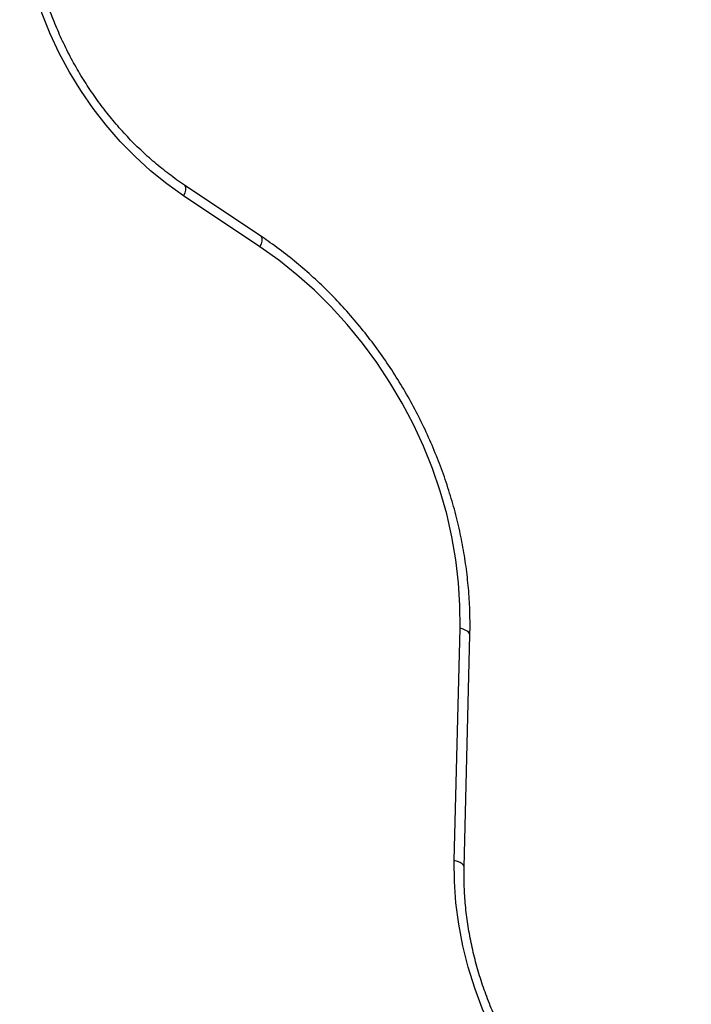
# Model space of a CAD drawing. Units: millimetres. Extents: x 0 to 10585, y 0 to 6561.
# Drawn here: x 6375 to 6539, y 3884 to 4125 of the extents above; entities that cross this region are included whole.
import ezdxf

# ---------------------------------------------------------------- set-up
doc = ezdxf.new("R2010")
doc.units = ezdxf.units.MM

msp = doc.modelspace()

# ---------------------------------------------------------------- linework, layer by layer
at = {"color": 7, "linetype": 'Continuous', "lineweight": 25, "ltscale": 50}
for p, q in [((6433.58, 4071.79), (6414.96, 4084.23)), ((6433.4, 4069.13), (6414.78, 4081.58)), ((6480.83, 3919.51), (6482.24, 3976.14)), ((6483.23, 3917.89), (6484.64, 3974.51))]:
    msp.add_line(p, q, dxfattribs=at)
at = {"color": 7, "linetype": 'Continuous', "lineweight": 25, "ltscale": 50, "flags": 128}
for points in [[(6414.78, 4081.58), (6410.69, 4084.5), (6406.73, 4087.7), (6402.93, 4091.15), (6399.31, 4094.86), (6395.89, 4098.79), (6392.67, 4102.92), (6389.68, 4107.25), (6386.93, 4111.74), (6384.44, 4116.38), (6382.21, 4121.14), (6380.26, 4126), (6378.59, 4130.94), (6377.22, 4135.93), (6376.14, 4140.95), (6375.37, 4145.97), (6374.92, 4150.97), (6374.77, 4155.94), (6374.93, 4160.83), (6375.41, 4165.63), (6376.2, 4170.32)], [(6482.24, 3976.14), (6482.22, 3981.65), (6481.88, 3987.21), (6481.22, 3992.81), (6480.25, 3998.42), (6478.97, 4004.02), (6477.38, 4009.58), (6475.49, 4015.08), (6473.32, 4020.51), (6470.86, 4025.83), (6468.12, 4031.03), (6465.13, 4036.09), (6461.89, 4040.99), (6458.41, 4045.7), (6454.7, 4050.21), (6450.79, 4054.5), (6446.69, 4058.56), (6442.41, 4062.36), (6437.98, 4065.89), (6433.4, 4069.13)], [(6538.67, 3831.65), (6534.07, 3833.56), (6529.53, 3835.8), (6525.08, 3838.36), (6520.75, 3841.24), (6516.55, 3844.4), (6512.5, 3847.85), (6508.63, 3851.56), (6504.94, 3855.51), (6501.47, 3859.69), (6498.21, 3864.08), (6495.2, 3868.65), (6492.45, 3873.39), (6489.96, 3878.27), (6487.75, 3883.27), (6485.83, 3888.36), (6484.21, 3893.52), (6482.9, 3898.73), (6481.91, 3903.96), (6481.23, 3909.18), (6480.87, 3914.37), (6480.83, 3919.51)]]:
    msp.add_lwpolyline(points, dxfattribs=at)
at = {"color": 1, "linetype": 'Continuous', "lineweight": 25, "ltscale": 50, "flags": 128}
for points in [[(6414.96, 4084.23), (6414.99, 4084.21), (6415.18, 4083.95), (6415.25, 4083.53), (6415.21, 4082.98), (6415.05, 4082.32), (6414.78, 4081.58)], [(6433.58, 4071.79), (6433.61, 4071.77), (6433.8, 4071.5), (6433.87, 4071.09), (6433.83, 4070.54), (6433.67, 4069.88), (6433.4, 4069.13)], [(6484.64, 3974.51), (6484.64, 3974.61), (6484.5, 3974.96), (6484.18, 3975.31), (6483.68, 3975.63), (6483.03, 3975.91), (6482.24, 3976.14)], [(6483.23, 3917.89), (6483.23, 3917.98), (6483.09, 3918.34), (6482.77, 3918.68), (6482.27, 3919), (6481.62, 3919.28), (6480.83, 3919.51)]]:
    msp.add_lwpolyline(points, dxfattribs=at)
at = {"color": 7, "linetype": 'Continuous', "lineweight": 25, "ltscale": 50}
for points, knots in [([(6414.96, 4084.23), (6414.33, 4084.66), (6412.47, 4085.93), (6409.45, 4088.23), (6405.97, 4091.18), (6402.63, 4094.35), (6399.44, 4097.73), (6396.42, 4101.3), (6393.57, 4105.05), (6390.92, 4108.95), (6388.48, 4112.99), (6386.25, 4117.15), (6384.25, 4121.41), (6382.48, 4125.76), (6380.95, 4130.17), (6379.68, 4134.63), (6378.66, 4139.11), (6377.89, 4143.6), (6377.39, 4148.06), (6377.15, 4152.5), (6377.17, 4156.87), (6377.46, 4161.18), (6377.93, 4164.82), (6378.34, 4167.01), (6378.5, 4167.83)], [0, 0, 0, 0, 0.024427, 0.071818, 0.119211, 0.166594, 0.213972, 0.261346, 0.308716, 0.356084, 0.403449, 0.45081, 0.498167, 0.54552, 0.592869, 0.640212, 0.687552, 0.734888, 0.782225, 0.829564, 0.876913, 0.924276, 0.971663, 1, 1, 1, 1]), ([(6484.64, 3974.51), (6484.66, 3975.45), (6484.7, 3978.12), (6484.56, 3982.58), (6484.14, 3987.88), (6483.44, 3993.2), (6482.47, 3998.53), (6481.24, 4003.84), (6479.74, 4009.12), (6477.98, 4014.35), (6475.98, 4019.51), (6473.73, 4024.59), (6471.24, 4029.57), (6468.53, 4034.44), (6465.59, 4039.17), (6462.44, 4043.76), (6459.09, 4048.18), (6455.55, 4052.43), (6451.83, 4056.5), (6447.95, 4060.36), (6443.9, 4064), (6439.72, 4067.42), (6436.25, 4069.98), (6434.18, 4071.38), (6433.58, 4071.79)], [0, 0, 0, 0, 0.025544, 0.073232, 0.12093, 0.168642, 0.216364, 0.264094, 0.311829, 0.359567, 0.407309, 0.455053, 0.5028, 0.550548, 0.598299, 0.646052, 0.693808, 0.741567, 0.789328, 0.837092, 0.884856, 0.932622, 0.980385, 1, 1, 1, 1]), ([(6537.84, 3834.83), (6537.14, 3835.1), (6535.11, 3835.88), (6531.76, 3837.4), (6527.81, 3839.47), (6523.94, 3841.81), (6520.16, 3844.39), (6516.49, 3847.22), (6512.95, 3850.28), (6509.54, 3853.55), (6506.29, 3857.03), (6503.21, 3860.7), (6500.31, 3864.54), (6497.6, 3868.54), (6495.09, 3872.67), (6492.81, 3876.93), (6490.74, 3881.29), (6488.92, 3885.74), (6487.33, 3890.25), (6485.99, 3894.81), (6484.91, 3899.4), (6484.09, 3903.99), (6483.52, 3908.58), (6483.23, 3913.05), (6483.19, 3916.14), (6483.23, 3917.72), (6483.23, 3917.89)], [0, 0, 0, 0, 0.022797, 0.067197, 0.111579, 0.15593, 0.20026, 0.244574, 0.288878, 0.333173, 0.377464, 0.421751, 0.466036, 0.510318, 0.554598, 0.598875, 0.643148, 0.687418, 0.731684, 0.775945, 0.820203, 0.864459, 0.908714, 0.952971, 0.994948, 1, 1, 1, 1])]:
    msp.add_open_spline(points, degree=3, knots=knots, dxfattribs=at)

doc.saveas('drawing.dxf')
